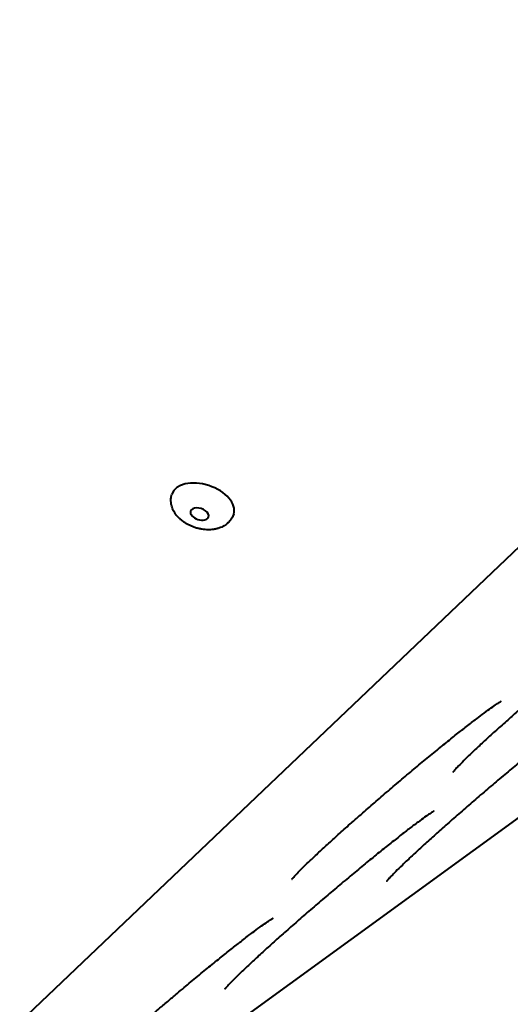
# Model space of a CAD drawing. Units: millimetres. Extents: x -467 to -340, y -128 to 27.
# Drawn here: x -365 to -364, y -56 to -54 of the extents above; entities that cross this region are included whole.
import ezdxf

# ---------------------------------------------------------------- set-up
doc = ezdxf.new("R2010")
doc.units = ezdxf.units.MM
doc.linetypes.add('K5LT_BASIC', pattern=[0])
doc.layers.add('Системный слой', color=7, linetype='Continuous')

# ---------------------------------------------------------------- blocks, each defined once
blk = doc.blocks.new('U1')
at = {"layer": 'Системный слой', "color": 143, "linetype": 'K5LT_BASIC', "lineweight": 40, "true_color": 0x33acca}
for p, q in [((-365.5778, -57.1634), (-361.7528, -53.5257)), ((-365.4119, -57.1537), (-361.7079, -54.4626))]:
    blk.add_line(p, q, dxfattribs=at)
for centre, major_axis, start_param, end_param in [((-364.2418, -55.1839), (-0.0637, 0.0207), 3.141593, 6.283185), ((-364.2485, -55.2044), (0.0185, -0.006), 3.141593, 4.712389), ((-364.2485, -55.2044), (0.0185, -0.006), 0, 3.141593), ((-364.2485, -55.2044), (0.0185, -0.006), 4.712389, 6.283185)]:
    blk.add_ellipse(centre, major_axis=major_axis, ratio=0.6, start_param=start_param, end_param=end_param, dxfattribs=at)
for points, knots in [([(-364.1781, -55.2046), (-364.1786, -55.2061), (-364.1791, -55.2075), (-364.1804, -55.2103), (-364.1811, -55.2117), (-364.1827, -55.2143), (-364.1835, -55.2156), (-364.1854, -55.2181), (-364.1864, -55.2193), (-364.1886, -55.2216), (-364.1898, -55.2227), (-364.1919, -55.2246), (-364.1928, -55.2253), (-364.1952, -55.227), (-364.1966, -55.2279), (-364.1995, -55.2297), (-364.201, -55.2305), (-364.2042, -55.2319), (-364.2058, -55.2326), (-364.2082, -55.2334), (-364.209, -55.2337), (-364.2104, -55.2341), (-364.211, -55.2343), (-364.2117, -55.2345), (-364.2117, -55.2345), (-364.2117, -55.2345), (-364.2117, -55.2345), (-364.2125, -55.2347), (-364.2134, -55.2349), (-364.215, -55.2353), (-364.2157, -55.2354), (-364.217, -55.2357), (-364.2176, -55.2358), (-364.2185, -55.236), (-364.2189, -55.236), (-364.2197, -55.2361), (-364.2202, -55.2362), (-364.2215, -55.2364), (-364.2223, -55.2365), (-364.2248, -55.2367), (-364.2265, -55.2368), (-364.2291, -55.2369), (-364.2299, -55.2369), (-364.2328, -55.2368), (-364.2349, -55.2368), (-364.2392, -55.2364), (-364.2413, -55.2361), (-364.2457, -55.2355), (-364.2478, -55.235), (-364.2522, -55.234), (-364.2544, -55.2334), (-364.2589, -55.232), (-364.2611, -55.2312), (-364.2654, -55.2295), (-364.2675, -55.2286), (-364.2715, -55.2266), (-364.2735, -55.2256), (-364.2773, -55.2234), (-364.2791, -55.2222), (-364.2825, -55.2198), (-364.2842, -55.2185), (-364.2874, -55.2159), (-364.2889, -55.2146), (-364.2918, -55.2119), (-364.2931, -55.2104), (-364.2949, -55.2084), (-364.2954, -55.2077), (-364.2959, -55.2071), (-364.2959, -55.2071), (-364.2959, -55.2071), (-364.2959, -55.2071), (-364.2966, -55.2062), (-364.2973, -55.2054), (-364.299, -55.203), (-364.3, -55.2015), (-364.3018, -55.1984), (-364.3026, -55.1968), (-364.304, -55.1936), (-364.3047, -55.192), (-364.3057, -55.1888), (-364.3062, -55.1872), (-364.3068, -55.1846), (-364.3069, -55.1837), (-364.3073, -55.1812), (-364.3075, -55.1796), (-364.3076, -55.1764), (-364.3076, -55.1748), (-364.3074, -55.1717), (-364.3072, -55.1701), (-364.3066, -55.1668), (-364.3061, -55.165), (-364.3055, -55.1632)], [0, 0, 0, 0, 0.6111, 0.6111, 1.224837, 1.224837, 1.843821, 1.843821, 2.470469, 2.470469, 3.109566, 3.109566, 3.592204, 3.592204, 4.259458, 4.259458, 4.942215, 4.942215, 5.643558, 5.643558, 5.95271, 5.95271, 6.21599, 6.21599, 6.215994, 6.215994, 6.215998, 6.215998, 6.571014, 6.571014, 6.841637, 6.841637, 7.08236, 7.08236, 7.216032, 7.216032, 7.403148, 7.403148, 7.723935, 7.723935, 8.36551, 8.36551, 8.678701, 8.678701, 9.45932, 9.45932, 10.25185, 10.25185, 11.060437, 11.060437, 11.883762, 11.883762, 12.729689, 12.729689, 13.560635, 13.560635, 14.370728, 14.370728, 15.166921, 15.166921, 15.94847, 15.94847, 16.716485, 16.716485, 17.471232, 17.471232, 17.786853, 17.786853, 17.786858, 17.786858, 17.786862, 17.786862, 18.210202, 18.210202, 18.933153, 18.933153, 19.638322, 19.638322, 20.323466, 20.323466, 20.99177, 20.99177, 21.368467, 21.368467, 22.009789, 22.009789, 22.640946, 22.640946, 23.260335, 23.260335, 24, 24, 24, 24]), ([(-363.2946, -55.3696), (-363.2947, -55.3696), (-363.2948, -55.3696), (-363.295, -55.3698), (-363.2952, -55.3699), (-363.2958, -55.3702), (-363.2963, -55.3705), (-363.2976, -55.3713), (-363.2986, -55.3719), (-363.301, -55.3734), (-363.3023, -55.3743), (-363.3067, -55.3772), (-363.3102, -55.3796), (-363.3182, -55.3853), (-363.3227, -55.3886), (-363.3308, -55.3946), (-363.3342, -55.3971), (-363.3435, -55.4042), (-363.3498, -55.409), (-363.3633, -55.4194), (-363.3705, -55.4251), (-363.3855, -55.437), (-363.3935, -55.4433), (-363.4099, -55.4565), (-363.4184, -55.4634), (-363.4359, -55.4777), (-363.4449, -55.4851), (-363.4632, -55.5003), (-363.4725, -55.508), (-363.4913, -55.5237), (-363.5008, -55.5317), (-363.5197, -55.5478), (-363.5292, -55.5559), (-363.548, -55.5721), (-363.5573, -55.5801), (-363.5756, -55.596), (-363.5846, -55.6038), (-363.5943, -55.6124), (-363.5953, -55.6133), (-363.6038, -55.6208), (-363.6114, -55.6276), (-363.6268, -55.6413), (-363.6347, -55.6484), (-363.6496, -55.6619), (-363.6567, -55.6684), (-363.6701, -55.6808), (-363.6763, -55.6866), (-363.6859, -55.6957), (-363.6896, -55.6992), (-363.6979, -55.7073), (-363.7025, -55.7117), (-363.7104, -55.7197), (-363.7139, -55.7232), (-363.7191, -55.7287), (-363.7212, -55.7311), (-363.7232, -55.7333), (-363.7236, -55.7339), (-363.7244, -55.7348), (-363.7247, -55.7352), (-363.7251, -55.7357), (-363.7253, -55.7359), (-363.7253, -55.7359), (-363.7252, -55.7357), (-363.7251, -55.7357)], [0, 0, 0, 0, 0.129032, 0.129032, 0.258064, 0.258064, 0.460757, 0.460757, 0.768495, 0.768495, 1.076234, 1.076234, 1.702456, 1.702456, 2.348878, 2.348878, 2.760733, 2.760733, 3.457908, 3.457908, 4.161055, 4.161055, 4.873429, 4.873429, 5.589313, 5.589313, 6.309788, 6.309788, 7.032699, 7.032699, 7.758456, 7.758456, 8.486211, 8.486211, 9.212803, 9.212803, 9.9371, 9.9371, 10.019071, 10.019071, 10.658593, 10.658593, 11.37683, 11.37683, 12.090529, 12.090529, 12.798974, 12.798974, 13.270872, 13.270872, 13.955203, 13.955203, 14.63051, 14.63051, 15.220359, 15.220359, 15.430735, 15.430735, 15.641111, 15.641111, 15.851488, 15.851488, 16, 16, 16, 16]), ([(-363.432, -55.5952), (-363.432, -55.5953), (-363.4321, -55.5953), (-363.4324, -55.5954), (-363.4326, -55.5955), (-363.4332, -55.5959), (-363.4336, -55.5961), (-363.435, -55.597), (-363.436, -55.5976), (-363.4383, -55.5991), (-363.4397, -55.6), (-363.444, -55.6029), (-363.4475, -55.6053), (-363.4556, -55.611), (-363.4601, -55.6143), (-363.4682, -55.6203), (-363.4715, -55.6228), (-363.4809, -55.6299), (-363.4872, -55.6347), (-363.5007, -55.6451), (-363.5078, -55.6507), (-363.5229, -55.6626), (-363.5308, -55.669), (-363.5473, -55.6822), (-363.5558, -55.6891), (-363.5733, -55.7034), (-363.5823, -55.7108), (-363.6006, -55.7259), (-363.6099, -55.7337), (-363.6286, -55.7494), (-363.6381, -55.7574), (-363.6571, -55.7735), (-363.6666, -55.7816), (-363.6854, -55.7977), (-363.6947, -55.8058), (-363.713, -55.8217), (-363.7219, -55.8295), (-363.7394, -55.8449), (-363.7478, -55.8524), (-363.7642, -55.867), (-363.772, -55.8741), (-363.787, -55.8876), (-363.7941, -55.8941), (-363.8074, -55.9065), (-363.8136, -55.9123), (-363.8233, -55.9214), (-363.8269, -55.9249), (-363.8353, -55.933), (-363.8398, -55.9374), (-363.8464, -55.944), (-363.8487, -55.9464), (-363.8521, -55.9498), (-363.8531, -55.9509), (-363.8564, -55.9544), (-363.8586, -55.9567), (-363.8605, -55.959), (-363.861, -55.9595), (-363.8618, -55.9605), (-363.8621, -55.9609), (-363.8625, -55.9614), (-363.8626, -55.9616), (-363.8626, -55.9616), (-363.8625, -55.9614), (-363.8625, -55.9613)], [0, 0, 0, 0, 0.129032, 0.129032, 0.258064, 0.258064, 0.460757, 0.460757, 0.768495, 0.768495, 1.076234, 1.076234, 1.702456, 1.702456, 2.348878, 2.348878, 2.760733, 2.760733, 3.457908, 3.457908, 4.161055, 4.161055, 4.873429, 4.873429, 5.589313, 5.589313, 6.309788, 6.309788, 7.032699, 7.032699, 7.758456, 7.758456, 8.486211, 8.486211, 9.212803, 9.212803, 9.9371, 9.9371, 10.658593, 10.658593, 11.37683, 11.37683, 12.090529, 12.090529, 12.798974, 12.798974, 13.270872, 13.270872, 13.955203, 13.955203, 14.406653, 14.406653, 14.63051, 14.63051, 15.220359, 15.220359, 15.430735, 15.430735, 15.641111, 15.641111, 15.851488, 15.851488, 16, 16, 16, 16]), ([(-363.7007, -55.6445), (-363.6934, -55.6388), (-363.6866, -55.6335), (-363.6751, -55.6247), (-363.6702, -55.6211), (-363.6602, -55.6136), (-363.6551, -55.6098), (-363.646, -55.6032), (-363.6419, -55.6004), (-363.6356, -55.5961), (-363.633, -55.5944), (-363.6304, -55.5928), (-363.6298, -55.5924), (-363.6287, -55.5918), (-363.6283, -55.5915), (-363.6277, -55.5912), (-363.6275, -55.5911), (-363.6275, -55.5911), (-363.6277, -55.5912), (-363.6278, -55.5912)], [0, 0, 0, 0, 0.708413, 0.708413, 1.266764, 1.266764, 1.951112, 1.951112, 2.626456, 2.626456, 3.216863, 3.216863, 3.427803, 3.427803, 3.638744, 3.638744, 3.849684, 3.849684, 3.998388, 3.998388, 3.998388, 3.998388]), ([(-364.0582, -55.9574), (-364.0581, -55.9574), (-364.0581, -55.9573), (-364.0579, -55.9571), (-364.0578, -55.9569), (-364.0574, -55.9564), (-364.057, -55.956), (-364.056, -55.9548), (-364.0552, -55.9539), (-364.0534, -55.9518), (-364.0523, -55.9507), (-364.0488, -55.9469), (-364.0458, -55.9438), (-364.039, -55.9368), (-364.035, -55.9329), (-364.0279, -55.926), (-364.025, -55.9232), (-364.0166, -55.9152), (-364.0109, -55.9097), (-363.9984, -55.8981), (-363.9918, -55.892), (-363.9777, -55.8791), (-363.9702, -55.8723), (-363.9545, -55.8582), (-363.9464, -55.8509), (-363.935, -55.8409), (-363.9321, -55.8383), (-363.9234, -55.8306), (-363.9177, -55.8256), (-363.9029, -55.8126), (-363.8937, -55.8047), (-363.8752, -55.7887), (-363.8658, -55.7806), (-363.8469, -55.7645), (-363.8374, -55.7564), (-363.8184, -55.7404), (-363.809, -55.7325), (-363.7904, -55.717), (-363.7812, -55.7094), (-363.7632, -55.6947), (-363.7544, -55.6875), (-363.7374, -55.6737), (-363.7291, -55.667), (-363.7141, -55.655), (-363.7072, -55.6496), (-363.7007, -55.6445)], [0, 0, 0, 0, 0.129015, 0.129015, 0.258029, 0.258029, 0.459929, 0.459929, 0.766159, 0.766159, 1.07239, 1.07239, 1.697736, 1.697736, 2.341019, 2.341019, 2.74527, 2.74527, 3.442023, 3.442023, 4.144728, 4.144728, 4.856849, 4.856849, 5.572466, 5.572466, 5.819132, 5.819132, 6.292749, 6.292749, 7.01546, 7.01546, 7.741046, 7.741046, 8.46863, 8.46863, 9.195183, 9.195183, 9.919427, 9.919427, 10.640913, 10.640913, 11.359108, 11.359108, 12.001612, 12.001612, 12.001612, 12.001612]), ([(-363.7649, -55.8168), (-363.7649, -55.8168), (-363.765, -55.8168), (-363.7652, -55.817), (-363.7654, -55.8171), (-363.766, -55.8174), (-363.7665, -55.8177), (-363.7678, -55.8185), (-363.7689, -55.8191), (-363.7712, -55.8206), (-363.7725, -55.8215), (-363.7769, -55.8244), (-363.7804, -55.8269), (-363.7884, -55.8326), (-363.793, -55.8358), (-363.8011, -55.8418), (-363.8044, -55.8443), (-363.8138, -55.8514), (-363.8201, -55.8562), (-363.8335, -55.8667), (-363.8407, -55.8723), (-363.8558, -55.8842), (-363.8637, -55.8905), (-363.8801, -55.9037), (-363.8886, -55.9106), (-363.9062, -55.9249), (-363.9151, -55.9323), (-363.9334, -55.9475), (-363.9427, -55.9552), (-363.9615, -55.971), (-363.971, -55.979), (-363.99, -55.995), (-363.9995, -56.0031), (-364.0183, -56.0193), (-364.0276, -56.0273), (-364.0458, -56.0432), (-364.0548, -56.0511), (-364.0722, -56.0664), (-364.0807, -56.0739), (-364.0971, -56.0885), (-364.1049, -56.0956), (-364.1199, -56.1092), (-364.127, -56.1157), (-364.1403, -56.128), (-364.1465, -56.1338), (-364.1562, -56.1429), (-364.1598, -56.1464), (-364.1682, -56.1545), (-364.1727, -56.1589), (-364.1806, -56.1669), (-364.1841, -56.1704), (-364.1893, -56.176), (-364.1914, -56.1783), (-364.1934, -56.1805), (-364.1939, -56.1811), (-364.1947, -56.182), (-364.195, -56.1824), (-364.1954, -56.1829), (-364.1955, -56.1831), (-364.1955, -56.1831), (-364.1954, -56.183), (-364.1954, -56.1829)], [0, 0, 0, 0, 0.129032, 0.129032, 0.258064, 0.258064, 0.460757, 0.460757, 0.768495, 0.768495, 1.076234, 1.076234, 1.702456, 1.702456, 2.348878, 2.348878, 2.760733, 2.760733, 3.457908, 3.457908, 4.161055, 4.161055, 4.873429, 4.873429, 5.589313, 5.589313, 6.309788, 6.309788, 7.032699, 7.032699, 7.758456, 7.758456, 8.486211, 8.486211, 9.212803, 9.212803, 9.9371, 9.9371, 10.658593, 10.658593, 11.37683, 11.37683, 12.090529, 12.090529, 12.798974, 12.798974, 13.270872, 13.270872, 13.955203, 13.955203, 14.63051, 14.63051, 15.220359, 15.220359, 15.430735, 15.430735, 15.641111, 15.641111, 15.851488, 15.851488, 16, 16, 16, 16]), ([(-364.1709, -56.0917), (-364.1637, -56.086), (-364.1568, -56.0807), (-364.1453, -56.0719), (-364.1405, -56.0683), (-364.1305, -56.0608), (-364.1254, -56.057), (-364.1162, -56.0504), (-364.1122, -56.0476), (-364.1058, -56.0433), (-364.1032, -56.0416), (-364.1006, -56.04), (-364.1, -56.0396), (-364.099, -56.039), (-364.0985, -56.0387), (-364.098, -56.0384), (-364.0977, -56.0383), (-364.0977, -56.0383), (-364.0979, -56.0384), (-364.098, -56.0384)], [0, 0, 0, 0, 0.708413, 0.708413, 1.266764, 1.266764, 1.951112, 1.951112, 2.626456, 2.626456, 3.216863, 3.216863, 3.427803, 3.427803, 3.638744, 3.638744, 3.849684, 3.849684, 3.998388, 3.998388, 3.998388, 3.998388]), ([(-364.5284, -56.4046), (-364.5284, -56.4046), (-364.5283, -56.4045), (-364.5281, -56.4043), (-364.528, -56.4041), (-364.5276, -56.4036), (-364.5272, -56.4032), (-364.5262, -56.402), (-364.5255, -56.4011), (-364.5236, -56.3991), (-364.5226, -56.3979), (-364.519, -56.3941), (-364.5161, -56.391), (-364.5092, -56.3841), (-364.5053, -56.3802), (-364.4981, -56.3732), (-364.4952, -56.3704), (-364.4868, -56.3624), (-364.4811, -56.3569), (-364.4687, -56.3453), (-364.462, -56.3392), (-364.4479, -56.3263), (-364.4404, -56.3195), (-364.4247, -56.3054), (-364.4166, -56.2981), (-364.3997, -56.2832), (-364.391, -56.2755), (-364.3731, -56.2599), (-364.364, -56.2519), (-364.3454, -56.2359), (-364.336, -56.2278), (-364.32, -56.2141), (-364.3133, -56.2085), (-364.3039, -56.2005), (-364.301, -56.1981), (-364.2887, -56.1877), (-364.2792, -56.1798), (-364.2606, -56.1643), (-364.2514, -56.1567), (-364.2334, -56.1419), (-364.2246, -56.1347), (-364.2076, -56.1209), (-364.1993, -56.1143), (-364.1843, -56.1023), (-364.1774, -56.0968), (-364.1709, -56.0917)], [0, 0, 0, 0, 0.129015, 0.129015, 0.258029, 0.258029, 0.459929, 0.459929, 0.766159, 0.766159, 1.07239, 1.07239, 1.697736, 1.697736, 2.341019, 2.341019, 2.74527, 2.74527, 3.442023, 3.442023, 4.144728, 4.144728, 4.856849, 4.856849, 5.572466, 5.572466, 6.292749, 6.292749, 7.01546, 7.01546, 7.741046, 7.741046, 8.248952, 8.248952, 8.46863, 8.46863, 9.195183, 9.195183, 9.919427, 9.919427, 10.640913, 10.640913, 11.359108, 11.359108, 12.001612, 12.001612, 12.001612, 12.001612])]:
    blk.add_open_spline(points, degree=3, knots=knots, dxfattribs=at)
blk = doc.blocks.new('U0')
at = {"layer": 'Системный слой'}
blk.add_blockref('U1', (0, 0), dxfattribs=at)

msp = doc.modelspace()

# ---------------------------------------------------------------- block references
at = {"layer": 'Системный слой'}
msp.add_blockref('U0', (0, 0), dxfattribs=at)

doc.saveas('drawing.dxf')
